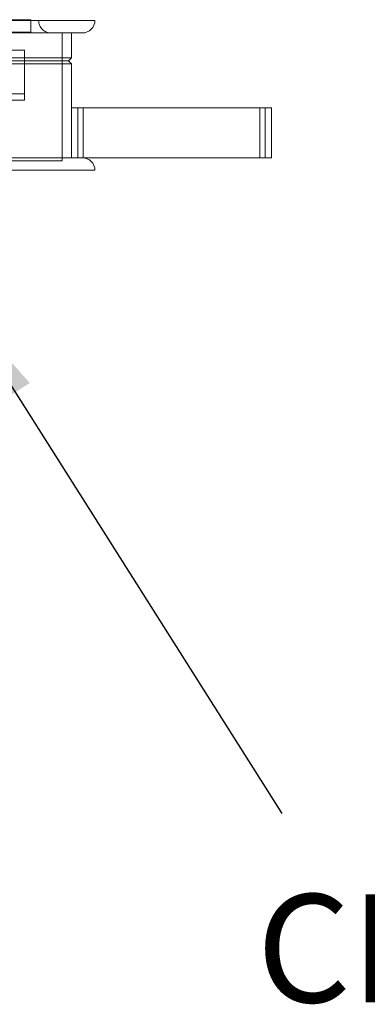
# Model space of a CAD drawing. Units: inches. Extents: x 0.1 to 10.8, y 0.2 to 8.4.
# Drawn here: x 4.2 to 4.4, y 3.2 to 3.9 of the extents above; entities that cross this region are included whole.
import ezdxf

# ---------------------------------------------------------------- set-up
doc = ezdxf.new("R2010")
doc.units = ezdxf.units.IN
doc.header["$MEASUREMENT"] = 0
doc.linetypes.add('HIDDEN', pattern=[0.075, 0.05, -0.025])
doc.layers.add('FORMAT', color=7, linetype='Continuous')
doc.styles.add('SLDTEXTSTYLE0', font='ARIAL.TTF', dxfattribs={"width": 0.948})
doc.styles.get("Standard").update_dxf_attribs({"font": 'ARIAL.TTF'})
doc.dimstyles.new('SLDDIMSTYLE0', dxfattribs={"dimtxt": 0, "dimasz": 0.080892, "dimexe": 0, "dimexo": 0.0625, "dimgap": 0, "dimtad": 0, "dimtih": 1, "dimtoh": 1, "dimdec": 0, "dimrnd": 1e-09, "dimzin": 0, "dimdsep": 46, "dimtxsty": 'Standard', "dimsah": 1, "dimcen": 0.09, "dimadec": 0, "dimazin": 0, "dimtfac": 0.080892, "dimtdec": 0, "dimtofl": 0, "dimtmove": 0, "dimatfit": 3, "dimfxl": 0, "dimfrac": 2, "dimtolj": 1, "dimtzin": 0, "dimarcsym": 0})

# ---------------------------------------------------------------- blocks, each defined once
blk = doc.blocks.new('SW_NOTE_25')
at = {"layer": 'FORMAT', "color": 0, "insert": (0.51116, -0.06224), "char_height": 0.0833333, "attachment_point": 2, "style": 'SLDTEXTSTYLE0'}
blk.add_mtext('CHANNEL SUPPORT ', dxfattribs=at)

msp = doc.modelspace()

# ---------------------------------------------------------------- linework, layer by layer
at = {"color": 7, "linetype": 'Continuous', "lineweight": 15}
for p, q in [((4.2356, 3.94206), (1.45916, 3.94206)), ((4.03248, 3.94225), (4.18632, 3.94225)), ((4.16469, 3.94263), (4.18632, 3.94263)), ((4.18632, 3.94263), (4.18632, 3.94225)), ((4.18632, 3.94225), (4.18632, 3.94206)), ((4.22599, 3.93244), (1.46878, 3.93244)), ((4.21756, 3.91329), (4.21756, 3.93244)), ((4.21756, 3.91329), (4.03208, 3.91329)), ((4.21756, 3.90852), (4.03208, 3.90852)), ((4.21518, 3.9109), (4.03249, 3.9109)), ((4.21518, 3.9109), (4.21756, 3.91329)), ((4.21756, 3.90852), (4.21518, 3.9109)), ((4.21756, 3.83629), (4.21756, 3.90852)), ((4.21757, 3.83629), (4.21757, 3.87475)), ((4.21757, 3.87475), (4.22657, 3.87475)), ((4.22657, 3.83629), (4.22657, 3.87475)), ((4.22657, 3.87475), (4.36242, 3.87475)), ((4.36242, 3.83629), (4.36242, 3.87475)), ((4.36242, 3.87475), (4.37142, 3.87475)), ((4.37142, 3.83629), (4.37142, 3.87475)), ((4.22599, 3.83629), (3.98681, 3.83629)), ((4.22599, 3.83629), (4.22657, 3.83629)), ((4.22657, 3.83629), (4.36242, 3.83629)), ((4.36242, 3.83629), (4.37142, 3.83629)), ((4.2356, 3.82667), (1.45916, 3.82667))]:
    msp.add_line(p, q, dxfattribs=at)
at = {"color": 7, "linetype": 'HIDDEN', "lineweight": 0}
for p, q in [((4.18632, 3.94206), (4.18632, 3.93263)), ((1.50844, 3.93302), (4.18632, 3.93302)), ((4.03248, 3.93263), (4.18632, 3.93263)), ((4.21037, 3.93244), (4.21037, 3.83387)), ((4.18152, 3.91917), (4.06132, 3.91917)), ((4.18152, 3.88071), (4.18152, 3.91917)), ((4.18152, 3.88552), (4.05652, 3.88552)), ((4.18152, 3.88071), (4.06132, 3.88071)), ((4.22238, 3.83629), (4.22238, 3.87475)), ((4.22657, 3.83629), (4.22657, 3.87475)), ((4.36242, 3.83629), (4.36242, 3.87475)), ((4.36661, 3.83629), (4.36661, 3.87475)), ((4.21037, 3.83387), (1.48439, 3.83387))]:
    msp.add_line(p, q, dxfattribs=at)
msp.add_arc((4.20195, 3.94206), 0.00962, 180, 270, dxfattribs=at)
at = {"color": 7, "linetype": 'Continuous', "lineweight": 15}
for centre, start, end in [((4.22599, 3.94206), 270, 0), ((4.22599, 3.82667), 0, 90)]:
    msp.add_arc(centre, 0.00962, start, end, dxfattribs=at)

# ---------------------------------------------------------------- block references
at = {"layer": 'FORMAT', "color": 8}
msp.add_blockref('SW_NOTE_25', (4.37941, 3.33124), dxfattribs=at)

# ---------------------------------------------------------------- leaders
msp.add_leader([(4.13104, 3.72404), (4.37941, 3.33124)], dimstyle='SLDDIMSTYLE0', dxfattribs=at)

doc.saveas('drawing.dxf')
